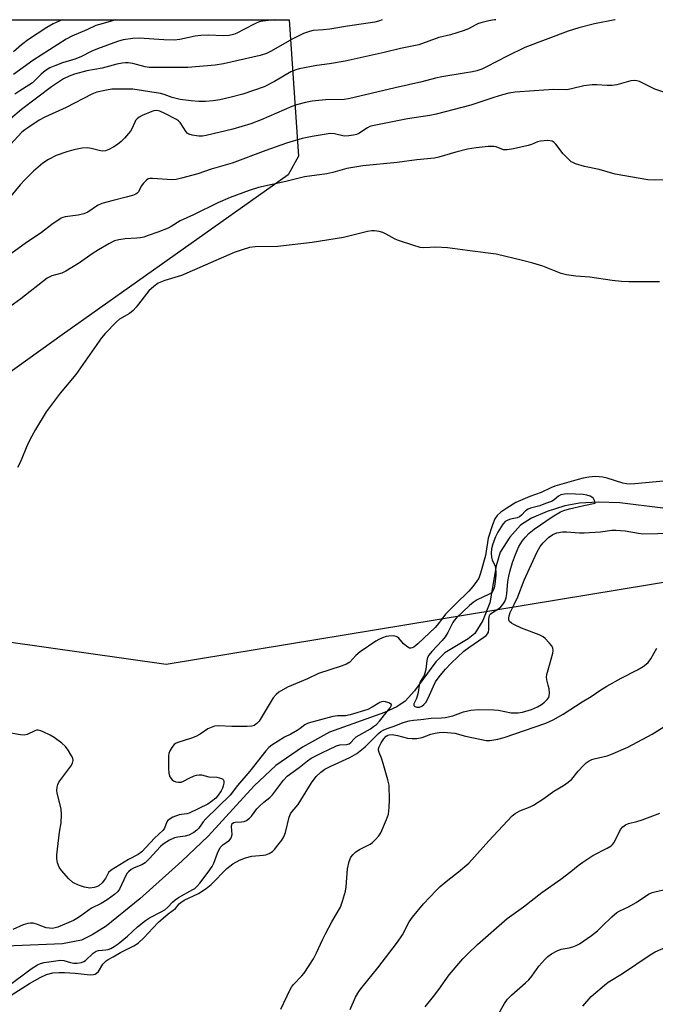
# Model space of a CAD drawing. Units: inches. Extents: x 1261766 to 1267766, y 545452 to 549452.
# Drawn here: x 1263900 to 1264096, y 549149 to 549452 of the extents above; entities that cross this region are included whole.
import ezdxf

# ---------------------------------------------------------------- set-up
doc = ezdxf.new("R2010")
doc.units = ezdxf.units.IN
doc.header["$MEASUREMENT"] = 0
for name, color, linetype in [('HYDRO-Single Line Stream', 4, 'Continuous'), ('NTRL-Farm Land', 3, 'Continuous'), ('NTRL-Trees', 3, 'Continuous'), ('Undefined', 1, 'Continuous')]:
    doc.layers.add(name, color=color, linetype=linetype)

msp = doc.modelspace()

# ---------------------------------------------------------------- linework, layer by layer
at = {"layer": 'HYDRO-Single Line Stream'}
msp.add_lwpolyline([(1264098.05, 549301.59), (1264084.85, 549303.22), (1264078.18, 549303.38), (1264072.37, 549303.1), (1264067.85, 549302.23), (1264062.43, 549300.52), (1264057.66, 549298.43), (1264054.25, 549296.29), (1264050.95, 549292.64), (1264048.01, 549288.02), (1264046.74, 549283.84), (1264044.84, 549272.45), (1264042.64, 549266.95), (1264040.16, 549262.98), (1264038.1, 549261.32), (1264030.93, 549257.05), (1264028.15, 549254.21), (1264021.63, 549245.32), (1264018.75, 549242.15), (1264016.2, 549240.42), (1264012.36, 549238.59), (1263995.43, 549232.54), (1263987.15, 549227.94), (1263978.91, 549222.34), (1263972.19, 549216.08), (1263958.04, 549200.56), (1263949.99, 549192.88), (1263937.04, 549181.28), (1263926.64, 549172.87), (1263922.37, 549170.11), (1263919.05, 549168.52), (1263913.19, 549167.42), (1263895.85, 549166.64)], dxfattribs=at)
at = {"layer": 'NTRL-Farm Land'}
msp.add_lwpolyline([(1263830.85, 549452), (1263982.99, 549451.98), (1263985.86, 549409.93), (1263982.67, 549404.19), (1263913.12, 549354.9), (1263888.55, 549337.35)], dxfattribs=at)
at = {"layer": 'NTRL-Trees'}
msp.add_lwpolyline([(1262749.18, 548607.56), (1262932.93, 548649.17), (1263085.47, 548723.7), (1263189.48, 548779.17), (1263218.07, 548809.45), (1263270.18, 548840.7), (1263311.11, 548912.42), (1263332.46, 548962.24), (1263382.96, 548998.16), (1263438.93, 549046.61), (1263444.96, 549081.77), (1263482.12, 549122.95), (1263526.32, 549147.06), (1263591.63, 549141.46), (1263746.29, 549212.35), (1263799.98, 549242.17), (1263845.73, 549267.59), (1263945.17, 549253.53), (1264140.04, 549285.67), (1264407.22, 549292.7), (1264455.44, 549257.55)], dxfattribs=at)
at = {"layer": 'Undefined'}
for points, elevation in [([(1264097.01, 549371.23), (1264095.53, 549371.3), (1264087.62, 549371.3), (1264085.35, 549371.4), (1264082.49, 549371.69), (1264075.55, 549372.71), (1264071.29, 549373.03), (1264068.45, 549373.45), (1264066.78, 549373.86), (1264061.09, 549376.06), (1264058.06, 549376.99), (1264054.85, 549377.86), (1264046.73, 549379.77), (1264039.5, 549380.69), (1264031.8, 549381.77), (1264028.15, 549381.89), (1264024.44, 549381.75), (1264023.31, 549381.88), (1264021.37, 549382.43), (1264016.7, 549383.94), (1264015.66, 549384.43), (1264012.86, 549385.96), (1264011.82, 549386.43), (1264010.73, 549386.73), (1264009.33, 549386.94), (1264008.49, 549386.94), (1264007.11, 549386.72), (1263999.73, 549384.92), (1263990.09, 549383.41), (1263979.47, 549382.13), (1263972.5, 549382), (1263970.81, 549381.79), (1263968.58, 549381.12), (1263966.1, 549380.26), (1263949.85, 549373.22), (1263944.73, 549371.69), (1263942.71, 549370.85), (1263941.31, 549369.86), (1263939.81, 549368.45), (1263935.94, 549363.51), (1263934.95, 549362.4), (1263933.8, 549361.53), (1263930.77, 549359.74), (1263929.87, 549358.99), (1263926.37, 549355.31), (1263925.21, 549353.97), (1263917.29, 549342.72), (1263912.48, 549336.98), (1263908.2, 549331.24), (1263904.87, 549325.78), (1263903.72, 549323.74), (1263902.57, 549321.33), (1263900.15, 549315.63), (1263899.38, 549314.04)], 438), ([(1264099.33, 549309.94), (1264089.44, 549309), (1264088.01, 549308.96), (1264086.87, 549309.05), (1264085.72, 549309.28), (1264080.91, 549310.83), (1264079.55, 549311.14), (1264077.35, 549311.29), (1264075.33, 549311.09), (1264073.58, 549310.77), (1264072, 549310.38), (1264064.79, 549308.3), (1264063.59, 549307.81), (1264060.61, 549306.4), (1264057.07, 549305.18), (1264052.85, 549303.34), (1264050.01, 549301.6), (1264048.16, 549300.35), (1264047.02, 549299.29), (1264046.35, 549298.26), (1264045.62, 549296.39), (1264044.27, 549292.3), (1264043.44, 549286.93), (1264041.92, 549281.49), (1264041.37, 549279.97), (1264040.73, 549278.92), (1264039.56, 549277.41), (1264038.35, 549276.03), (1264034.18, 549272.03), (1264031.19, 549268.88), (1264030.28, 549267.8), (1264028.62, 549265.56), (1264027.95, 549264.78), (1264022.62, 549259.79), (1264021.35, 549258.74), (1264020.93, 549258.49), (1264020.5, 549258.39), (1264020.03, 549258.48), (1264019.56, 549258.73), (1264018.2, 549259.82), (1264016.74, 549261.5), (1264016.35, 549261.82), (1264015.93, 549262.03), (1264015.12, 549262.19), (1264013.68, 549262.17), (1264012.83, 549262.04), (1264011.71, 549261.66), (1264010.65, 549261.15), (1264009.72, 549260.59), (1264004.91, 549257.29), (1264003.55, 549256.18), (1264001.64, 549254.14), (1264000.71, 549253.5), (1263999.05, 549252.87), (1263992.09, 549250.59), (1263988.68, 549249.04), (1263982.49, 549246.39), (1263979.82, 549244.91), (1263978.96, 549244.21), (1263978.06, 549243.11), (1263973.8, 549235.99), (1263973.09, 549235.2), (1263972.27, 549234.62), (1263971.48, 549234.42), (1263970.05, 549234.34), (1263965.39, 549234.31), (1263961.39, 549234.54), (1263960.01, 549234.42), (1263958.98, 549234.05), (1263957.98, 549233.57), (1263955.59, 549231.95), (1263954.29, 549231.26), (1263952.94, 549230.73), (1263948.76, 549229.43), (1263948, 549229.08), (1263947.56, 549228.74), (1263946.84, 549227.84), (1263946.27, 549226.82), (1263946, 549226.01), (1263945.9, 549225.15), (1263945.84, 549221.35), (1263945.93, 549219.9), (1263946.3, 549218.82), (1263946.94, 549217.89), (1263947.36, 549217.58), (1263948.11, 549217.3), (1263948.92, 549217.17), (1263949.73, 549217.2), (1263950.48, 549217.46), (1263952.2, 549218.38), (1263953.73, 549219.07), (1263954.5, 549219.34), (1263955.28, 549219.47), (1263956.01, 549219.4), (1263958.31, 549218.8), (1263960.71, 549218.67), (1263961.5, 549218.54), (1263962.22, 549218.32), (1263962.59, 549218.1), (1263962.72, 549217.96), (1263962.86, 549217.56), (1263962.85, 549216.84), (1263962.69, 549216.05), (1263962.47, 549215.37), (1263962.04, 549214.5), (1263961.15, 549213.13), (1263960.41, 549212.29), (1263959.11, 549211.19), (1263957.93, 549210.4), (1263952.2, 549207.61), (1263951.46, 549207.39), (1263949.9, 549207.26), (1263949.09, 549207.07), (1263947.23, 549206.35), (1263946.01, 549205.71), (1263945.62, 549205.36), (1263945.34, 549204.91), (1263944.65, 549203.05), (1263944.24, 549202.35), (1263941.58, 549199.96), (1263937.63, 549195.76), (1263936.49, 549194.9), (1263933.5, 549193.35), (1263928.2, 549190.07), (1263927.42, 549189.31), (1263926.47, 549187.52), (1263925.4, 549186.14), (1263924.36, 549185.28), (1263923.67, 549184.92), (1263922.93, 549184.69), (1263921.64, 549184.52), (1263919.97, 549184.81), (1263918.09, 549185.42), (1263916.43, 549186.31), (1263915.21, 549187.35), (1263912.87, 549190), (1263912.21, 549190.95), (1263911.71, 549192.3), (1263911.43, 549193.71), (1263911.44, 549194.8), (1263912.26, 549201.74), (1263912.79, 549204.68), (1263912.93, 549207.23), (1263912.75, 549208.93), (1263911.59, 549213.73), (1263911.5, 549214.57), (1263911.56, 549215.66), (1263911.75, 549216.43), (1263912.13, 549217.17), (1263915.74, 549222.05), (1263916.32, 549223.05), (1263916.53, 549223.81), (1263916.36, 549224.54), (1263915.99, 549225.27), (1263914.94, 549226.98), (1263914.11, 549228.15), (1263913.04, 549229.16), (1263910.62, 549230.91), (1263909.36, 549231.62), (1263907.28, 549232.64), (1263906.5, 549232.97), (1263905.73, 549233.18), (1263905.2, 549233.17), (1263904.67, 549233.01), (1263902.35, 549231.9), (1263901.36, 549231.65), (1263900.23, 549231.74), (1263897.34, 549232.25)], 436), ([(1263897.37, 549151.54), (1263903, 549155.15), (1263906.33, 549157.02), (1263908.26, 549157.89), (1263910.2, 549158.42), (1263912.16, 549158.56), (1263913.82, 549158.56), (1263917.15, 549158.37), (1263921.69, 549157.81), (1263922.78, 549157.92), (1263923.28, 549158.06), (1263923.72, 549158.3), (1263924.28, 549158.89), (1263925.66, 549161.12), (1263926.63, 549162.12), (1263927.3, 549162.57), (1263928.83, 549163.34), (1263931.08, 549164.67), (1263935.15, 549166.75), (1263936.51, 549167.63), (1263938.38, 549169.35), (1263941.01, 549172.24), (1263942.8, 549174.02), (1263945.78, 549176.63), (1263947.97, 549178.28), (1263949.14, 549179.66), (1263949.61, 549180.12), (1263950.71, 549180.78), (1263955.11, 549182.86), (1263957.43, 549184.42), (1263958.95, 549185.7), (1263963.86, 549190.56), (1263965.62, 549192.03), (1263967.7, 549193.14), (1263969.59, 549193.91), (1263971.48, 549194.35), (1263974.98, 549194.66), (1263975.79, 549194.8), (1263976.86, 549195.21), (1263977.83, 549195.81), (1263978.44, 549196.4), (1263979.55, 549197.74), (1263980.79, 549199.34), (1263981.39, 549200.31), (1263981.87, 549201.67), (1263983.05, 549206.39), (1263983.45, 549207.41), (1263983.92, 549208.11), (1263985.73, 549210.33), (1263989.9, 549216.94), (1263991.3, 549218.87), (1263992.78, 549220.3), (1263993.98, 549221.15), (1263995.84, 549222.09), (1264001.71, 549224.73), (1264003.81, 549226), (1264006.46, 549228.1), (1264010.55, 549232.18), (1264011.22, 549232.76), (1264011.92, 549233.2), (1264013.17, 549233.72), (1264015.35, 549234.41), (1264018.07, 549235.53), (1264019.93, 549236.05), (1264021.27, 549236.29), (1264023.56, 549236.43), (1264026.78, 549236.85), (1264029.94, 549236.95), (1264031.09, 549237.06), (1264033.38, 549237.64), (1264036.68, 549238.8), (1264038.97, 549239.31), (1264041.26, 549239.55), (1264046.08, 549239.48), (1264047.44, 549239.32), (1264051.36, 549238.56), (1264053.52, 549238.53), (1264054.88, 549238.76), (1264057.61, 549239.59), (1264059.5, 549240.39), (1264060.76, 549241.12), (1264061.64, 549241.85), (1264062.45, 549242.64), (1264062.93, 549243.29), (1264063.1, 549243.77), (1264063.16, 549244.56), (1264063.02, 549245.95), (1264062.8, 549247.05), (1264062.3, 549248.71), (1264062.23, 549249.53), (1264062.38, 549250.36), (1264063.2, 549253.18), (1264064.17, 549256.92), (1264064.28, 549257.75), (1264064.16, 549258.53), (1264063.75, 549259.23), (1264063.03, 549260.13), (1264061.84, 549261.41), (1264061.18, 549261.96), (1264059.95, 549262.57), (1264054.51, 549264.59), (1264052.16, 549265.7), (1264051.45, 549266.12), (1264050.89, 549266.64), (1264050.68, 549267.11), (1264050.62, 549267.64), (1264050.74, 549268.41), (1264051.09, 549269.44), (1264052.3, 549271.84), (1264053.37, 549274.26), (1264055.32, 549279.4), (1264059.27, 549287.89), (1264060.31, 549289.7), (1264061.22, 549290.84), (1264062.87, 549292.5), (1264064.22, 549293.42), (1264065.47, 549293.96), (1264067.2, 549294.27), (1264068.36, 549294.27), (1264072.41, 549293.95), (1264073.86, 549293.92), (1264078.85, 549294.25), (1264082.39, 549294.74), (1264083.56, 549294.81), (1264086.44, 549294.61), (1264090.62, 549293.85), (1264091.91, 549293.69), (1264100.97, 549293.84)], 436), ([(1263980.48, 549147.21), (1263983.27, 549153.35), (1263983.69, 549154.07), (1263984.32, 549154.89), (1263986.89, 549157.52), (1263987.63, 549158.38), (1263990.48, 549162.81), (1263991.47, 549164.59), (1263993.27, 549168.58), (1263994.2, 549170.43), (1263996.17, 549174.11), (1263998.77, 549178.63), (1263999.45, 549180.52), (1264000.33, 549183.56), (1264000.52, 549184.98), (1264000.92, 549190.45), (1264001.49, 549192.71), (1264002.02, 549194.04), (1264002.69, 549194.94), (1264003.53, 549195.7), (1264004.71, 549196.43), (1264007.99, 549198.09), (1264008.69, 549198.58), (1264009.48, 549199.36), (1264010.58, 549200.63), (1264011.21, 549201.56), (1264013.01, 549205.66), (1264013.55, 549207.35), (1264013.78, 549209.38), (1264013.9, 549211.73), (1264013.78, 549216.2), (1264013.43, 549217.84), (1264011.95, 549222.88), (1264011.4, 549224.59), (1264010.69, 549226.31), (1264010.53, 549227.03), (1264010.56, 549227.47), (1264010.7, 549228), (1264011.34, 549229.3), (1264012.14, 549230.52), (1264012.92, 549231.32), (1264013.37, 549231.62), (1264013.77, 549231.77), (1264014.73, 549231.86), (1264016.4, 549231.56), (1264019.47, 549230.73), (1264020.87, 549230.62), (1264022.28, 549230.64), (1264023.93, 549230.91), (1264026.62, 549231.93), (1264027.94, 549232.3), (1264029.17, 549232.49), (1264030.59, 549232.52), (1264034, 549232.21), (1264037.26, 549231.35), (1264042.19, 549230.27), (1264043.65, 549230.04), (1264044.78, 549230.05), (1264047.27, 549230.45), (1264049.23, 549230.94), (1264062.03, 549235.32), (1264064.27, 549236.32), (1264067.35, 549238.08), (1264073.24, 549241.86), (1264076.05, 549243.54), (1264078.69, 549245.36), (1264080.84, 549246.71), (1264085.2, 549249.18), (1264090.27, 549251.76), (1264092.01, 549252.8), (1264092.95, 549253.47), (1264093.54, 549254.07), (1264094.37, 549255.2), (1264096.22, 549258.39)], 438), ([(1263896.3, 549154.28), (1263903.52, 549159.72), (1263905.48, 549160.9), (1263906.48, 549161.31), (1263907.54, 549161.58), (1263912.55, 549162.3), (1263913.61, 549162.2), (1263915.66, 549161.6), (1263916.67, 549161.41), (1263917.75, 549161.43), (1263919.07, 549161.66), (1263919.82, 549161.93), (1263920.29, 549162.21), (1263922.62, 549164.46), (1263923.54, 549165.08), (1263924.33, 549165.29), (1263926.51, 549165.53), (1263927.28, 549165.68), (1263928.11, 549165.98), (1263929.15, 549166.53), (1263930.31, 549167.37), (1263933.25, 549169.76), (1263936.31, 549172.61), (1263938.75, 549174.56), (1263939.95, 549175.34), (1263943.6, 549177.21), (1263944.77, 549177.9), (1263945.68, 549178.64), (1263947.1, 549180.26), (1263947.86, 549180.93), (1263948.98, 549181.64), (1263953.37, 549184.07), (1263953.97, 549184.46), (1263954.56, 549184.99), (1263955.48, 549186.08), (1263958.07, 549189.46), (1263959.32, 549191.24), (1263959.81, 549192.23), (1263960.91, 549195.31), (1263961.81, 549197.08), (1263962.57, 549197.88), (1263964.6, 549199.31), (1263965.09, 549199.86), (1263965.29, 549200.29), (1263965.46, 549201), (1263965.3, 549203.52), (1263965.34, 549204.02), (1263965.5, 549204.39), (1263965.93, 549204.73), (1263966.4, 549204.84), (1263968.3, 549204.95), (1263969.11, 549205.08), (1263969.89, 549205.41), (1263970.84, 549206.07), (1263971.43, 549206.67), (1263973.1, 549208.91), (1263974.01, 549209.93), (1263975.2, 549211.03), (1263977.06, 549212.47), (1263977.88, 549213.26), (1263981.29, 549217.8), (1263982.44, 549218.99), (1263986.07, 549221.68), (1263988.62, 549223.75), (1263989.75, 549224.51), (1263993.02, 549226.25), (1263997.54, 549228.35), (1263998.66, 549228.63), (1264000.69, 549228.72), (1264001.47, 549228.95), (1264002.02, 549229.37), (1264003.03, 549230.54), (1264003.67, 549231.08), (1264008.01, 549233.62), (1264009, 549234.28), (1264009.86, 549234.98), (1264010.82, 549235.96), (1264013.22, 549238.89), (1264014.08, 549240.1), (1264014.48, 549240.87), (1264014.52, 549241.11), (1264013.65, 549241.56), (1264012.67, 549241.92), (1264012.01, 549242.01), (1264011.45, 549241.91), (1264010.94, 549241.71), (1264008.61, 549240.23), (1264007.19, 549239.53), (1264001.77, 549237.88), (1264000.35, 549237.59), (1263997.84, 549237.57), (1263996.41, 549237.38), (1263988.87, 549235.34), (1263987.86, 549234.82), (1263986.42, 549233.69), (1263985.48, 549233.07), (1263983.53, 549231.98), (1263981.52, 549231.06), (1263977.66, 549228.58), (1263976.76, 549227.88), (1263975.79, 549226.83), (1263970.93, 549220.53), (1263967.14, 549216.12), (1263964.86, 549213.16), (1263957.32, 549205.88), (1263956.56, 549204.97), (1263955.15, 549202.99), (1263954.6, 549202.39), (1263953.66, 549201.7), (1263952.09, 549200.87), (1263950.98, 549200.54), (1263948.71, 549200.24), (1263947.74, 549200), (1263946.2, 549199.28), (1263944.24, 549198.11), (1263943.39, 549197.38), (1263939.94, 549193.56), (1263938.65, 549192.33), (1263937.66, 549191.75), (1263935.29, 549190.83), (1263934.35, 549190.24), (1263933.52, 549189.53), (1263933.17, 549189.11), (1263932.75, 549188.39), (1263930.8, 549184.26), (1263930.21, 549183.48), (1263929.24, 549182.59), (1263927.01, 549180.92), (1263925.15, 549179.84), (1263922.14, 549178.33), (1263918.78, 549175.85), (1263917.62, 549175.13), (1263916.61, 549174.61), (1263911.76, 549172.56), (1263910.92, 549172.29), (1263910.06, 549172.14), (1263909.25, 549172.16), (1263908.18, 549172.35), (1263905.54, 549173.34), (1263904.2, 549173.74), (1263903.39, 549173.78), (1263902.58, 549173.67), (1263901.06, 549173.22), (1263897.94, 549171.82)], 434)]:
    msp.add_lwpolyline(points, dxfattribs=dict(at, elevation=elevation))
at = {"layer": 'Undefined', "elevation": 434}
msp.add_lwpolyline([(1264068.86, 549305.98), (1264067.75, 549305.9), (1264066.71, 549305.65), (1264065.96, 549305.25), (1264064.64, 549304.12), (1264063.75, 549303.63), (1264061.94, 549303.04), (1264060.15, 549302.28), (1264057.37, 549301.56), (1264056.57, 549301.26), (1264055.76, 549300.69), (1264054.6, 549299.38), (1264053.96, 549298.84), (1264053.17, 549298.54), (1264051.14, 549298.15), (1264050.31, 549297.87), (1264049.57, 549297.44), (1264048.84, 549296.63), (1264047.31, 549294.14), (1264046.58, 549292.7), (1264045.71, 549290.57), (1264045.28, 549289.06), (1264045.2, 549287.69), (1264045.33, 549286.43), (1264045.56, 549285.69), (1264046.41, 549283.69), (1264046.67, 549282.09), (1264046.63, 549280.94), (1264046.3, 549278.12), (1264046.11, 549277.03), (1264045.84, 549276.3), (1264045.27, 549275.51), (1264044.63, 549275.02), (1264040.92, 549273.31), (1264039.68, 549272.55), (1264038.58, 549271.6), (1264034.55, 549267.75), (1264033.85, 549266.98), (1264033.42, 549266.37), (1264031.9, 549263.28), (1264031.07, 549261.91), (1264030.12, 549260.8), (1264026.9, 549257.38), (1264026.03, 549256.3), (1264025.64, 549255.6), (1264025.35, 549254.62), (1264025.05, 549251.82), (1264024.83, 549250.76), (1264024.53, 549250.05), (1264023.64, 549248.61), (1264023.27, 549247.86), (1264023.06, 549247.02), (1264022.73, 549244.75), (1264022.47, 549243.69), (1264022.19, 549242.91), (1264021.42, 549241.31), (1264021.4, 549240.8), (1264021.7, 549240.45), (1264022.34, 549240.24), (1264023.1, 549240.27), (1264023.86, 549240.57), (1264024.5, 549241.09), (1264025.05, 549241.74), (1264025.79, 549243.02), (1264027.43, 549246.78), (1264028.11, 549248.07), (1264029.47, 549249.99), (1264031.19, 549252), (1264032.9, 549253.78), (1264036.78, 549257.49), (1264038.34, 549258.68), (1264042.97, 549261.85), (1264043.65, 549262.39), (1264044.09, 549262.87), (1264044.36, 549263.4), (1264044.48, 549264.14), (1264044.5, 549267.38), (1264044.67, 549268.46), (1264044.92, 549268.89), (1264045.31, 549269.25), (1264047.53, 549270.63), (1264048.16, 549271.13), (1264048.84, 549271.87), (1264049.4, 549272.85), (1264049.81, 549273.92), (1264050.08, 549275.16), (1264050.37, 549278.94), (1264050.62, 549280.59), (1264051.03, 549282.32), (1264051.78, 549284.87), (1264052.66, 549287.26), (1264053.77, 549289.72), (1264054.73, 549291.35), (1264055.77, 549292.67), (1264056.95, 549293.88), (1264058.5, 549295.1), (1264064.03, 549298.88), (1264066.61, 549300.42), (1264067.62, 549300.85), (1264069.34, 549301.33), (1264073.7, 549302.38), (1264077.19, 549303.07), (1264076.98, 549303.96), (1264076.7, 549304.49), (1264076.24, 549304.94), (1264075.71, 549305.21), (1264074.62, 549305.52), (1264073.49, 549305.72)], close=True, dxfattribs=at)
at = {"layer": 'Undefined'}
for points in [[(1264046.6, 549451.97, 446), (1264046.2, 549451.95, 446), (1264044.45, 549451.65, 446), (1264042.41, 549451.17, 446), (1264041.27, 549450.81, 446), (1264040.3, 549450.36, 446), (1264038.23, 549449.19, 446), (1264036.61, 549448.55, 446), (1264032.73, 549447.33, 446), (1264029.14, 549446.49, 446), (1264022.92, 549444.23, 446), (1264017.31, 549443.08, 446), (1264012.27, 549441.85, 446), (1264000.3, 549439.21, 446), (1263995.41, 549438.36, 446), (1263991.51, 549437.88, 446), (1263986.08, 549436.91, 446), (1263985.04, 549436.57, 446), (1263983.57, 549435.91, 446), (1263978.48, 549432.94, 446), (1263975.31, 549431.36, 446), (1263968.71, 549429.06, 446), (1263964.73, 549428, 446), (1263961.7, 549427.36, 446), (1263959.56, 549427.02, 446), (1263957.27, 549426.82, 446), (1263955.24, 549426.77, 446), (1263952.81, 549426.98, 446), (1263949.47, 549427.45, 446), (1263946.98, 549428.06, 446), (1263944.53, 549428.91, 446), (1263943.36, 549429.23, 446), (1263934.89, 549430.56, 446), (1263932.83, 549430.63, 446), (1263928.4, 549430.55, 446), (1263926.75, 549430.3, 446), (1263923.81, 549429.63, 446), (1263922.21, 549429.01, 446), (1263914.3, 549424.97, 446), (1263907.76, 549421.98, 446), (1263906.07, 549421.01, 446), (1263902.8, 549418.92, 446), (1263901.57, 549418.09, 446), (1263900.68, 549417.37, 446), (1263896.02, 549412.29, 446)], [(1264011.63, 549451.97, 448), (1264010.51, 549451.52, 448), (1264009.37, 549451.23, 448), (1264007.34, 549450.88, 448), (1264000.97, 549450.01, 448), (1263995.52, 549449.07, 448), (1263993.61, 549448.84, 448), (1263990.38, 549448.63, 448), (1263989.28, 549448.41, 448), (1263987.45, 549447.7, 448), (1263983.74, 549445.85, 448), (1263977.48, 549442.33, 448), (1263975.99, 549441.59, 448), (1263974.04, 549441.01, 448), (1263962.78, 549438.35, 448), (1263960.24, 549438.03, 448), (1263951.8, 549437.3, 448), (1263941.03, 549437.27, 448), (1263939.85, 549437.31, 448), (1263938.67, 549437.47, 448), (1263934.84, 549438.5, 448), (1263933.47, 549438.74, 448), (1263932.64, 549438.76, 448), (1263931.54, 549438.62, 448), (1263929.91, 549438.27, 448), (1263925.44, 549437.03, 448), (1263920.72, 549436.27, 448), (1263916.9, 549435.21, 448), (1263915.25, 549434.65, 448), (1263913.52, 549433.73, 448), (1263909.87, 549431.36, 448), (1263900.55, 549424.32, 448), (1263897.22, 549421.51, 448)], [(1264083.41, 549451.97, 444), (1264083.32, 549451.94, 444), (1264077.01, 549450.75, 444), (1264072.19, 549449.48, 444), (1264068.94, 549448.45, 444), (1264055.61, 549443.48, 444), (1264050.18, 549440.8, 444), (1264043.8, 549437.45, 444), (1264042.3, 549436.79, 444), (1264040.83, 549436.28, 444), (1264039.51, 549435.96, 444), (1264036.91, 549435.48, 444), (1264030, 549434.39, 444), (1264028.07, 549434.02, 444), (1264023.82, 549432.88, 444), (1264015.68, 549431.05, 444), (1264001.32, 549427.61, 444), (1263999.92, 549427.44, 444), (1263994.18, 549427.36, 444), (1263990.13, 549426.91, 444), (1263988.08, 549426.51, 444), (1263985.26, 549425.78, 444), (1263983.87, 549425.31, 444), (1263974.39, 549421.12, 444), (1263971.23, 549419.93, 444), (1263968.44, 549419.05, 444), (1263965.68, 549418.29, 444), (1263957.49, 549416.3, 444), (1263956.36, 549416.09, 444), (1263955.19, 549416.1, 444), (1263953.15, 549416.42, 444), (1263952.08, 549416.76, 444), (1263951.64, 549417.06, 444), (1263951.28, 549417.46, 444), (1263949.41, 549420.31, 444), (1263948.91, 549420.84, 444), (1263948.3, 549421.27, 444), (1263944.74, 549423.13, 444), (1263943.17, 549423.81, 444), (1263942.11, 549423.98, 444), (1263941.31, 549423.91, 444), (1263940.75, 549423.76, 444), (1263937.75, 549422.49, 444), (1263936.78, 549421.94, 444), (1263936.16, 549421.46, 444), (1263935.73, 549420.95, 444), (1263935.45, 549420.47, 444), (1263934.52, 549418.38, 444), (1263934.1, 549417.64, 444), (1263932.27, 549415.46, 444), (1263931.27, 549414.43, 444), (1263930.19, 549413.56, 444), (1263929, 549412.79, 444), (1263927.49, 549411.97, 444), (1263926.46, 549411.57, 444), (1263925.46, 549411.52, 444), (1263924.47, 549411.7, 444), (1263922.07, 549412.37, 444), (1263920.98, 549412.52, 444), (1263919.28, 549412.38, 444), (1263916.73, 549411.96, 444), (1263914.5, 549411.31, 444), (1263911.21, 549410.14, 444), (1263908.88, 549408.93, 444), (1263907.14, 549407.84, 444), (1263904.24, 549405.31, 444), (1263901.5, 549402.62, 444), (1263900.14, 549401.16, 444), (1263897.25, 549397.6, 444)], [(1263913.13, 549451.99, 454), (1263910.31, 549450.72, 454), (1263908.34, 549449.63, 454), (1263902.73, 549445.88, 454), (1263900.63, 549444.22, 454), (1263898.15, 549442.09, 454)], [(1263929.53, 549451.98, 452), (1263929.3, 549451.9, 452), (1263924.57, 549450.55, 452), (1263923.49, 549450.17, 452), (1263920.69, 549448.85, 452), (1263916.12, 549446.92, 452), (1263914.31, 549445.98, 452), (1263904.05, 549439.45, 452), (1263898.15, 549435.16, 452)], [(1263978.5, 549451.98, 450), (1263974.91, 549451.52, 450), (1263973.75, 549451.29, 450), (1263972.4, 549450.76, 450), (1263969.29, 549449.04, 450), (1263966.94, 549447.88, 450), (1263965.87, 549447.45, 450), (1263964.49, 549447.14, 450), (1263962.79, 549447, 450), (1263958.15, 549447.21, 450), (1263955.81, 549447.12, 450), (1263954.08, 549446.89, 450), (1263949.31, 549445.89, 450), (1263947.57, 549445.71, 450), (1263944.42, 549445.8, 450), (1263936.85, 549446.33, 450), (1263934.83, 549446.22, 450), (1263931.94, 549445.83, 450), (1263930.19, 549445.3, 450), (1263923.95, 549442.99, 450), (1263922.28, 549442.26, 450), (1263918.81, 549440.59, 450), (1263916.99, 549439.85, 450), (1263913.2, 549438.68, 450), (1263910.8, 549437.83, 450), (1263909.28, 549437.13, 450), (1263907.9, 549436.24, 450), (1263906.64, 549435.19, 450), (1263903.96, 549432.55, 450), (1263902.89, 549431.79, 450), (1263900.08, 549430.13, 450), (1263898.48, 549429.02, 450)], [(1264100.72, 549428.89, 442), (1264095.62, 549430.6, 442), (1264090.9, 549432.91, 442), (1264090.1, 549433.18, 442), (1264089.32, 549433.27, 442), (1264088.19, 549433.13, 442), (1264083.9, 549431.98, 442), (1264082.45, 549431.74, 442), (1264080.98, 549431.7, 442), (1264077.77, 549431.95, 442), (1264076.33, 549431.94, 442), (1264073.73, 549431.62, 442), (1264069.95, 549430.68, 442), (1264068.49, 549430.44, 442), (1264064.42, 549430.45, 442), (1264058.46, 549430.11, 442), (1264052.55, 549429.66, 442), (1264050.68, 549429.33, 442), (1264048.75, 549428.84, 442), (1264045.98, 549428.03, 442), (1264038.94, 549425.72, 442), (1264028.29, 549422.91, 442), (1264026.33, 549422.53, 442), (1264019.41, 549421.45, 442), (1264008.62, 549419.33, 442), (1264007.83, 549419.08, 442), (1264007.1, 549418.74, 442), (1264004.51, 549416.97, 442), (1264003.77, 549416.67, 442), (1264002.78, 549416.41, 442), (1264001.4, 549416.19, 442), (1263999.99, 549416.17, 442), (1263996.92, 549416.84, 442), (1263995.62, 549416.91, 442), (1263990.13, 549416.05, 442), (1263986.99, 549415.39, 442), (1263982.21, 549413.93, 442), (1263975.83, 549411.75, 442), (1263965.43, 549407.82, 442), (1263958.96, 549405.92, 442), (1263954.91, 549404.53, 442), (1263949.86, 549403.18, 442), (1263948.17, 549402.78, 442), (1263947.03, 549402.68, 442), (1263940.94, 549403.12, 442), (1263940.11, 549403.09, 442), (1263939.61, 549402.96, 442), (1263938.94, 549402.51, 442), (1263938.16, 549401.67, 442), (1263937.48, 549400.72, 442), (1263936.64, 549399, 442), (1263936.2, 549398.54, 442), (1263935.75, 549398.28, 442), (1263934.74, 549397.88, 442), (1263932.85, 549397.31, 442), (1263928.84, 549396.35, 442), (1263925.28, 549395.34, 442), (1263924.02, 549394.72, 442), (1263920.99, 549392.75, 442), (1263919.77, 549392.19, 442), (1263918.02, 549391.81, 442), (1263914.08, 549391.27, 442), (1263913.29, 549391.06, 442), (1263912.78, 549390.83, 442), (1263909.89, 549388.93, 442), (1263906.73, 549386.47, 442), (1263901.72, 549383.06, 442), (1263895.8, 549378.79, 442)], [(1264100.47, 549402.63, 440), (1264095.52, 549402.62, 440), (1264093.48, 549402.69, 440), (1264083.43, 549404.47, 440), (1264078.45, 549405.81, 440), (1264073.97, 549406.8, 440), (1264071.13, 549407.64, 440), (1264070.33, 549407.97, 440), (1264069.84, 549408.26, 440), (1264068.78, 549409.2, 440), (1264067.39, 549410.67, 440), (1264065.15, 549413.62, 440), (1264064.6, 549414.21, 440), (1264063.95, 549414.6, 440), (1264062.61, 549414.76, 440), (1264060.35, 549414.61, 440), (1264059.52, 549414.36, 440), (1264057.65, 549413.57, 440), (1264056.61, 549413.26, 440), (1264052.11, 549412.26, 440), (1264050.09, 549411.91, 440), (1264048.97, 549411.95, 440), (1264046.78, 549412.84, 440), (1264046.01, 549412.98, 440), (1264044.3, 549412.93, 440), (1264040.55, 549412.53, 440), (1264037.95, 549412.08, 440), (1264034.33, 549411.23, 440), (1264029.14, 549409.67, 440), (1264027.76, 549409.36, 440), (1264022.3, 549408.83, 440), (1264016.31, 549407.98, 440), (1264005.66, 549406.96, 440), (1264000.8, 549406.12, 440), (1263996.42, 549404.92, 440), (1263994.56, 549404.51, 440), (1263987.68, 549403.64, 440), (1263981.98, 549402.19, 440), (1263973.61, 549400.34, 440), (1263970.69, 549399.39, 440), (1263964.87, 549397.25, 440), (1263961.04, 549395.59, 440), (1263953.54, 549391.85, 440), (1263949.4, 549390.03, 440), (1263946.71, 549388.33, 440), (1263945.71, 549387.8, 440), (1263942.58, 549386.54, 440), (1263939.62, 549385.49, 440), (1263938.26, 549385.06, 440), (1263937.19, 549384.83, 440), (1263936.13, 549384.71, 440), (1263932.51, 549384.55, 440), (1263930.51, 549384.23, 440), (1263929.27, 549383.87, 440), (1263927.52, 549383.01, 440), (1263924.27, 549381.16, 440), (1263922.31, 549379.89, 440), (1263918.42, 549377.08, 440), (1263914.27, 549374.54, 440), (1263912.97, 549373.97, 440), (1263909.96, 549373.06, 440), (1263908.48, 549372.34, 440), (1263900.37, 549366.06, 440), (1263894.74, 549361.94, 440)], [(1264001.76, 549147.11, 440), (1264003.46, 549150.97, 440), (1264004.51, 549152.65, 440), (1264005.53, 549154.05, 440), (1264010.28, 549159.99, 440), (1264016.39, 549167.94, 440), (1264017.87, 549170.19, 440), (1264019.91, 549174.2, 440), (1264020.98, 549175.6, 440), (1264024.41, 549179.68, 440), (1264028.23, 549183.79, 440), (1264029.47, 549185.03, 440), (1264031.84, 549187.01, 440), (1264035.2, 549189.52, 440), (1264038.33, 549192.27, 440), (1264044.44, 549199.13, 440), (1264050.25, 549205.31, 440), (1264051.7, 549206.77, 440), (1264052.59, 549207.52, 440), (1264054.02, 549208.3, 440), (1264057.25, 549209.58, 440), (1264058.28, 549210.1, 440), (1264061.39, 549212.17, 440), (1264064.47, 549214.42, 440), (1264067.44, 549216.15, 440), (1264068.9, 549217.12, 440), (1264070, 549218.05, 440), (1264071.99, 549220.56, 440), (1264073.6, 549222.33, 440), (1264074.46, 549223.15, 440), (1264075.41, 549223.78, 440), (1264076.17, 549224.15, 440), (1264076.94, 549224.4, 440), (1264080.92, 549225.31, 440), (1264082.04, 549225.64, 440), (1264087.31, 549227.91, 440), (1264094.79, 549231.96, 440), (1264099.2, 549234.74, 440)], [(1264024.86, 549147.98, 442), (1264027.44, 549151.19, 442), (1264029.07, 549153.31, 442), (1264032.28, 549157.88, 442), (1264036.49, 549162.73, 442), (1264038.08, 549164.4, 442), (1264041, 549167.14, 442), (1264050.14, 549175.13, 442), (1264055.13, 549178.76, 442), (1264060.86, 549183.15, 442), (1264066.69, 549187.29, 442), (1264069.79, 549189.64, 442), (1264071.99, 549191.46, 442), (1264073.39, 549192.48, 442), (1264076.49, 549194.56, 442), (1264080.97, 549196.8, 442), (1264082.19, 549197.57, 442), (1264082.56, 549197.94, 442), (1264083.04, 549198.63, 442), (1264085.07, 549202.55, 442), (1264085.8, 549203.44, 442), (1264086.56, 549204.03, 442), (1264087.55, 549204.41, 442), (1264090.1, 549205.06, 442), (1264091.74, 549205.59, 442), (1264094.98, 549206.75, 442), (1264097.17, 549207.67, 442)], [(1264047.12, 549145.2, 444), (1264049.34, 549149.02, 444), (1264050.25, 549150.34, 444), (1264051.43, 549151.52, 444), (1264055.77, 549155.32, 444), (1264056.81, 549156.32, 444), (1264057.69, 549157.39, 444), (1264059.9, 549160.46, 444), (1264061.74, 549162.59, 444), (1264062.71, 549163.44, 444), (1264063.82, 549164.27, 444), (1264065.49, 549165.21, 444), (1264066.78, 549165.69, 444), (1264069.23, 549166.17, 444), (1264070.34, 549166.47, 444), (1264071.42, 549166.87, 444), (1264072.45, 549167.41, 444), (1264076.06, 549169.95, 444), (1264077.91, 549171.4, 444), (1264079.44, 549172.78, 444), (1264082.35, 549175.72, 444), (1264083.89, 549176.98, 444), (1264084.85, 549177.58, 444), (1264087.5, 549178.81, 444), (1264089.81, 549180.06, 444), (1264093.7, 549182.67, 444), (1264094.74, 549183.16, 444), (1264095.56, 549183.43, 444), (1264099.25, 549184.18, 444)], [(1264073.41, 549148.21, 446), (1264075.99, 549151.12, 446), (1264080.1, 549154.7, 446), (1264081.28, 549155.53, 446), (1264085.67, 549158.21, 446), (1264094.2, 549164.02, 446), (1264095.69, 549164.95, 446), (1264099, 549166.4, 446)]]:
    msp.add_polyline3d(points, dxfattribs=at)

doc.saveas('drawing.dxf')
